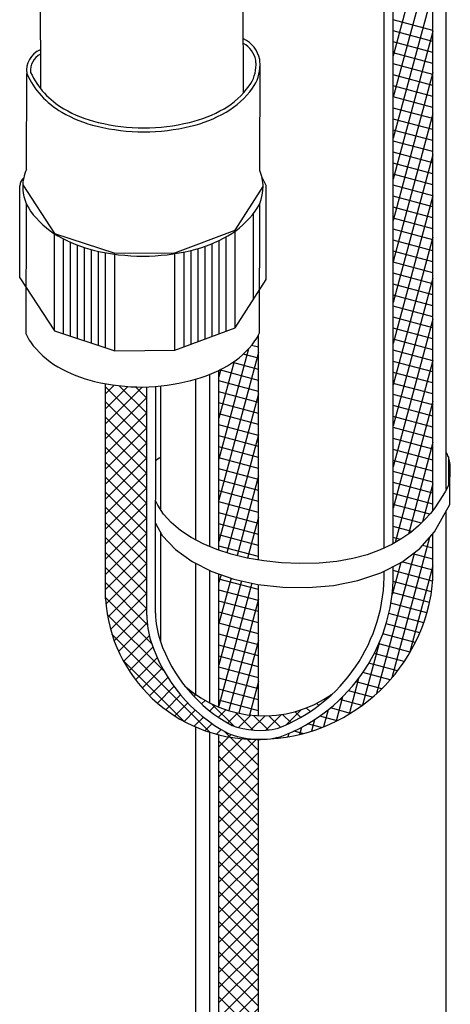
# Model space of a CAD drawing. Extents: x 0.1 to 11.7, y 0.2 to 8.5.
# Drawn here: x 7.4 to 7.6, y 2.1 to 2.6 of the extents above; entities that cross this region are included whole.
import ezdxf

# ---------------------------------------------------------------- set-up
doc = ezdxf.new("R2010")
doc.units = 0
doc.header["$LTSCALE"] = 0.2
doc.header["$MEASUREMENT"] = 0
doc.layers.get('0').update_dxf_attribs({"linetype": 'CONTINUOUS'})
doc.layers.add('LAYER_1', color=7, linetype='CONTINUOUS')

# ---------------------------------------------------------------- blocks, each defined once
blk = doc.blocks.new('*X29')
at = {"color": 0}
for p, q in [((6.648409801881011, 2.901450968373496), (6.648560003433099, 2.901601169925584)), ((6.650741415415408, 2.898832834439587), (6.651364619827807, 2.899456038851986)), ((6.69532320198452, 2.898866893793946), (6.695935174595729, 2.899478866405156)), ((6.653247821363913, 2.896389492919786), (6.654402722436678, 2.897544393992551)), ((6.655929493977604, 2.894121418065172), (6.657689616092299, 2.895881540179867)), ((6.663894991229737, 2.889117622600519), (6.656644066499187, 2.896368547331069)), ((6.691754208398644, 2.895906637709753), (6.691071617664374, 2.896589228444023)), ((6.694485508630234, 2.89812508494647), (6.694245426353999, 2.898365167222705)), ((6.658789586714653, 2.892031763333915), (6.661249841364852, 2.894492017984114)), ((6.661834179636909, 2.890126608787865), (6.665121584113952, 2.893414013264907)), ((6.6702028722064, 2.887759489092162), (6.664373238939454, 2.893589122359107)), ((6.665317445249836, 2.888660126932486), (6.669365425222073, 2.892708106904722)), ((6.675083450520406, 2.887828658246464), (6.670295095572968, 2.892617013193901)), ((6.674311022993356, 2.887754209739394), (6.679469828654413, 2.89291301540045)), ((6.682552519351272, 2.890259084352208), (6.679840642656666, 2.892970961046814)), ((6.681078642529789, 2.889572081807521), (6.685989240770038, 2.894482680047771)), ((6.685794615289568, 2.891966735882218), (6.683909457009794, 2.893851894161991)), ((6.688859098268749, 2.893852000371342), (6.687636751463304, 2.895074347176787)), ((6.66944172077731, 2.887834654991654), (6.67408354050481, 2.892476474719154)), ((6.679121263234202, 2.888740593000973), (6.675350180956384, 2.892511675278791))]:
    blk.add_line(p, q, dxfattribs=at)
blk = doc.blocks.new('*X30')
at = {"color": 0}
for p, q in [((6.658927981308127, 2.882270662990778), (6.66220131570018, 2.88554399738283)), ((6.658927981308127, 2.877320915522472), (6.666572120453402, 2.884965054667747)), ((6.658927981308127, 2.872371168054166), (6.671306678864398, 2.884749865610436)), ((6.671948565078254, 2.871164553815392), (6.658927981308127, 2.884185137585517)), ((6.671948565078254, 2.876114301283697), (6.662585839692359, 2.885477026669592)), ((6.671948565078254, 2.881064048752003), (6.668160270164551, 2.884852343665706)), ((6.658927981308127, 2.867421420585861), (6.671948565078254, 2.880442004355986)), ((6.671948565078254, 2.866214806347086), (6.658927981308127, 2.879235390117211)), ((6.658927981308127, 2.862471673117555), (6.671948565078254, 2.87549225688768)), ((6.671948565078254, 2.86126505887878), (6.658927981308127, 2.874285642648904)), ((6.658927981308127, 2.857521925649249), (6.671948565078254, 2.870542509419374)), ((6.671948565078254, 2.856315311410474), (6.658927981308127, 2.869335895180599)), ((6.658927981308127, 2.852572178180943), (6.671948565078254, 2.865592761951069)), ((6.671948565078254, 2.851365563942168), (6.658927981308127, 2.864386147712293)), ((6.658927981308127, 2.847622430712637), (6.671948565078254, 2.860643014482763)), ((6.671948565078254, 2.846415816473863), (6.658927981308127, 2.859436400243988)), ((6.658927981308127, 2.842672683244331), (6.671948565078254, 2.855693267014457)), ((6.671948565078254, 2.841466069005557), (6.658927981308127, 2.854486652775682)), ((6.658927981308127, 2.837722935776025), (6.671948565078254, 2.850743519546151)), ((6.671948565078254, 2.836516321537252), (6.658927981308127, 2.849536905307376)), ((6.658927981308127, 2.832773188307719), (6.671948565078254, 2.845793772077845)), ((6.671948565078254, 2.831566574068945), (6.658927981308127, 2.84458715783907)), ((6.658927981308127, 2.827823440839414), (6.671948565078254, 2.840844024609539)), ((6.671948565078254, 2.826616826600639), (6.658927981308127, 2.839637410370764)), ((6.658927981308127, 2.822873693371108), (6.671948565078254, 2.835894277141234)), ((6.671948565078254, 2.821667079132333), (6.658927981308127, 2.834687662902458)), ((6.658927981308127, 2.817923945902802), (6.671948565078254, 2.830944529672927)), ((6.671948565078254, 2.816717331664028), (6.658927981308127, 2.829737915434153)), ((6.658927981308127, 2.812974198434496), (6.671948565078254, 2.825994782204622)), ((6.671948565078254, 2.811767584195722), (6.658927981308127, 2.824788167965847)), ((6.658927981308127, 2.80802445096619), (6.671948565078254, 2.821045034736315)), ((6.671948565078254, 2.806817836727415), (6.658927981308127, 2.81983842049754)), ((6.658927981308127, 2.803074703497884), (6.671948565078254, 2.81609528726801)), ((6.671948565078254, 2.80186808925911), (6.658927981308127, 2.814888673029235)), ((6.658927981308127, 2.798124956029579), (6.671948565078254, 2.811145539799704)), ((6.671948565078254, 2.796918341790804), (6.658927981308127, 2.809938925560929)), ((6.658927981308127, 2.793175208561272), (6.671948565078254, 2.806195792331398)), ((6.671948565078254, 2.791968594322499), (6.658927981308127, 2.804989178092624)), ((6.658927981308127, 2.788225461092967), (6.671948565078254, 2.801246044863092)), ((6.671948565078254, 2.787018846854193), (6.658927981308127, 2.800039430624318)), ((6.658927981308127, 2.783275713624661), (6.671948565078254, 2.796296297394787)), ((6.671948565078254, 2.782069099385886), (6.658927981308127, 2.795089683156011)), ((6.658927981308127, 2.778325966156355), (6.671948565078254, 2.791346549926481)), ((6.671948565078254, 2.777119351917581), (6.658927981308127, 2.790139935687705)), ((6.658927981308127, 2.77337621868805), (6.671948565078254, 2.786396802458175)), ((6.671948565078254, 2.772169604449275), (6.658927981308127, 2.7851901882194)), ((6.658927981308127, 2.768426471219744), (6.671948565078254, 2.78144705498987)), ((6.671948565078254, 2.76721985698097), (6.658927981308127, 2.780240440751094)), ((6.658927981308127, 2.763476723751438), (6.671948565078253, 2.776497307521563)), ((6.671948565078254, 2.762270109512664), (6.658927981308127, 2.775290693282789)), ((6.658927981308127, 2.758526976283132), (6.671948565078253, 2.771547560053258)), ((6.671948565078254, 2.757320362044358), (6.658927981308127, 2.770340945814483)), ((6.658927981308127, 2.753577228814826), (6.671948565078253, 2.766597812584951)), ((6.671948565078254, 2.752370614576051), (6.658927981308127, 2.765391198346176)), ((6.658927981308127, 2.74862748134652), (6.671948565078253, 2.761648065116646)), ((6.671948565078254, 2.747420867107746), (6.658927981308127, 2.760441450877871)), ((6.658927981308127, 2.743677733878215), (6.671948565078253, 2.75669831764834)), ((6.671948565078254, 2.74247111963944), (6.658927981308127, 2.755491703409565)), ((6.658927981308127, 2.738727986409908), (6.671948565078253, 2.751748570180034)), ((6.671948565078254, 2.737521372171135), (6.658927981308127, 2.750541955941259)), ((6.658927981308127, 2.733778238941603), (6.671948565078253, 2.746798822711728)), ((6.671948565078254, 2.732571624702829), (6.658927981308127, 2.745592208472954)), ((6.658927981308127, 2.728828491473297), (6.671948565078253, 2.741849075243422)), ((6.671948565078254, 2.727621877234522), (6.658927981308127, 2.740642461004647)), ((6.658927981308127, 2.723878744004991), (6.671948565078253, 2.736899327775116)), ((6.671948565078254, 2.722672129766217), (6.658927981308127, 2.735692713536341)), ((6.658927981308127, 2.718928996536686), (6.671948565078253, 2.731949580306811)), ((6.671948565078254, 2.717722382297911), (6.658927981308127, 2.730742966068036)), ((6.658927981308127, 2.71397924906838), (6.671948565078253, 2.726999832838505)), ((6.671948565078254, 2.712772634829606), (6.658927981308127, 2.72579321859973)), ((6.658927981308127, 2.709029501600074), (6.671948565078253, 2.722050085370199)), ((6.671948565078254, 2.7078228873613), (6.658927981308127, 2.720843471131424)), ((6.658927981308127, 2.704079754131768), (6.671948565078253, 2.717100337901893)), ((6.671948565078253, 2.702873139892994), (6.658927981308127, 2.715893723663119)), ((6.658927981308127, 2.699130006663462), (6.671948565078253, 2.712150590433587)), ((6.671948565078253, 2.697923392424688), (6.658927981308127, 2.710943976194812)), ((6.658927981308127, 2.694180259195156), (6.671948565078253, 2.707200842965281)), ((6.671948565078253, 2.692973644956382), (6.658927981308127, 2.705994228726507)), ((6.658927981308127, 2.68923051172685), (6.671948565078253, 2.702251095496976)), ((6.671948565078253, 2.688023897488077), (6.658927981308127, 2.701044481258201)), ((6.658927981308127, 2.684280764258544), (6.671948565078253, 2.697301348028669)), ((6.671948565078253, 2.683074150019771), (6.658927981308127, 2.696094733789895)), ((6.658927981308127, 2.679331016790239), (6.671948565078253, 2.692351600560364)), ((6.671948565078253, 2.678124402551465), (6.658927981308127, 2.69114498632159)), ((6.658927981308127, 2.674381269321933), (6.671948565078253, 2.687401853092058)), ((6.671948565078253, 2.673174655083158), (6.658927981308127, 2.686195238853283)), ((6.658927981308127, 2.669431521853627), (6.671948565078253, 2.682452105623752)), ((6.671948565078253, 2.668224907614853), (6.658927981308127, 2.681245491384977)), ((6.658927981308127, 2.664481774385322), (6.671948565078253, 2.677502358155446)), ((6.671948565078253, 2.663275160146547), (6.658927981308127, 2.676295743916671)), ((6.658927981308127, 2.659532026917015), (6.671948565078253, 2.67255261068714)), ((6.671948565078253, 2.658325412678241), (6.658927981308127, 2.671345996448366)), ((6.658927981308127, 2.65458227944871), (6.671948565078253, 2.667602863218835)), ((6.671948565078253, 2.653375665209936), (6.658927981308127, 2.66639624898006)), ((6.658927981308127, 2.649632531980404), (6.671948565078253, 2.662653115750529)), ((6.671948565078253, 2.64842591774163), (6.658927981308127, 2.661446501511755)), ((6.658927981308127, 2.644682784512097), (6.671948565078253, 2.657703368282223)), ((6.671948565078253, 2.643476170273324), (6.658927981308127, 2.656496754043448)), ((6.658927981308127, 2.639733037043792), (6.671948565078253, 2.652753620813917)), ((6.671948565078253, 2.638526422805018), (6.658927981308127, 2.651547006575143)), ((6.658927981308127, 2.634783289575486), (6.671948565078253, 2.647803873345612)), ((6.671948565078253, 2.633576675336712), (6.658927981308127, 2.646597259106837)), ((6.658927981308127, 2.62983354210718), (6.671948565078253, 2.642854125877305)), ((6.671948565078253, 2.628626927868407), (6.658927981308127, 2.641647511638531)), ((6.658927981308127, 2.624883794638875), (6.671948565078253, 2.637904378408999)), ((6.671948565078253, 2.623677180400101), (6.658927981308127, 2.636697764170226)), ((6.658927981308127, 2.619934047170569), (6.671948565078253, 2.632954630940694)), ((6.671948565078253, 2.618727432931794), (6.658927981308127, 2.631748016701918)), ((6.658927981308127, 2.614984299702263), (6.671948565078253, 2.628004883472387)), ((6.671948565078253, 2.613777685463489), (6.658927981308127, 2.626798269233613)), ((6.658920828016678, 2.610027398942507), (6.671948565078253, 2.623055136004082)), ((6.671948565078253, 2.608827937995183), (6.658927981308127, 2.621848521765307)), ((6.662441605526761, 2.608598428984285), (6.671948565078253, 2.618105388535776)), ((6.669244249375001, 2.606582506230129), (6.658927981308127, 2.616898774297002)), ((6.662183011419867, 2.608693996716957), (6.658927981308127, 2.611949026828696)), ((6.666170525705064, 2.607377601694281), (6.671948565078253, 2.61315564106747)), ((6.670124677600024, 2.606382006120935), (6.671948565078253, 2.608205893599165))]:
    blk.add_line(p, q, dxfattribs=at)
blk = doc.blocks.new('*X32')
at = {"color": 0}
for p, q in [((6.621629656483027, 2.988515014746547), (6.633747250672869, 3.000632608936388)), ((6.621629832013337, 2.993464937745161), (6.62897904909978, 3.000814154831605)), ((6.621630007543645, 2.998414860743776), (6.624505497932697, 3.001290351132828)), ((6.635223808929987, 2.987085269456551), (6.621630087832451, 3.000678990554088)), ((6.635223662986341, 2.992035162868502), (6.626181938714261, 3.001076887140583)), ((6.635223517042697, 2.996985056280453), (6.631533233367488, 3.000675339955662)), ((6.621629480952719, 2.983565091747931), (6.635223511910488, 2.997159122705701)), ((6.635223954873632, 2.982135376044601), (6.621629912314591, 2.995729418603643)), ((6.62162930542241, 2.978615168749317), (6.635223657845527, 2.992209521172434)), ((6.635224100817277, 2.977185482632648), (6.621629736796731, 2.990779846653196)), ((6.621629129892101, 2.973665245750702), (6.635223803780566, 2.987259919639168)), ((6.635224246760923, 2.972235589220698), (6.62162956127887, 2.985830274702751)), ((6.621628954361792, 2.968715322752087), (6.635223949715606, 2.982310318105901)), ((6.635224392704568, 2.967285695808747), (6.621629385761009, 2.980880702752306)), ((6.621628778831483, 2.963765399753473), (6.635224095650646, 2.977360716572635)), ((6.635224538648213, 2.962335802396796), (6.62162921024315, 2.975931130801861)), ((6.621628603301174, 2.958815476754857), (6.635224241585685, 2.972411115039368)), ((6.635224684591858, 2.957385908984846), (6.621629034725289, 2.970981558851415)), ((6.621628427770865, 2.953865553756243), (6.635224387520724, 2.967461513506102)), ((6.635224830535503, 2.952436015572893), (6.621628859207428, 2.966031986900969)), ((6.621628252240556, 2.948915630757628), (6.635224533455763, 2.962511911972836)), ((6.635224976479148, 2.947486122160943), (6.621628683689568, 2.961082414950523)), ((6.621628076710247, 2.943965707759013), (6.635224679390803, 2.957562310439569)), ((6.635225122422794, 2.942536228748992), (6.621628508171708, 2.956132843000078)), ((6.621627901179938, 2.939015784760398), (6.635224825325842, 2.952612708906303)), ((6.635225268366439, 2.937586335337041), (6.621628332653848, 2.951183271049633)), ((6.621627725649629, 2.934065861761784), (6.635224971260882, 2.947663107373037)), ((6.635225414310084, 2.93263644192509), (6.621628157135987, 2.946233699099188)), ((6.635225560253729, 2.927686548513139), (6.621627981618126, 2.941284127148743)), ((6.621765388405108, 2.929253777048957), (6.635225117195921, 2.94271350583977)), ((6.635389550624246, 2.922572810674316), (6.621627806100267, 2.936334555198296)), ((6.622388132415307, 2.924926773590851), (6.635225263130961, 2.937763904306503)), ((6.623323935381394, 2.920912829088631), (6.635225409066, 2.932814302773237)), ((6.636859632662393, 2.916152981167863), (6.621627630582406, 2.931384983247851)), ((6.640911557560951, 2.907151308801), (6.622224201649055, 2.925838664712896)), ((6.62452707658082, 2.917166222819751), (6.635225555001039, 2.927864701239971)), ((6.625966324679554, 2.913655723450181), (6.63534339528304, 2.923032794053666)), ((6.656064117844489, 2.887049001049156), (6.623796176028648, 2.919316942864997)), ((6.627619772006763, 2.910359423309083), (6.636062821309267, 2.918802472611587)), ((6.629471943659409, 2.907261847493423), (6.637252653396492, 2.915042557230506)), ((6.647509853160325, 2.890653518265015), (6.627400693244507, 2.910762678180832)), ((6.631512093733139, 2.904352250098848), (6.638687226002025, 2.911527382367733)), ((6.633733178038315, 2.901623586935717), (6.640323555321438, 2.90821396421884)), ((6.636131247208847, 2.899071908637943), (6.642147645983802, 2.905088307412898)), ((6.638705128851184, 2.896696042811975), (6.644149520500235, 2.902140434461026)), ((6.641456336237097, 2.894497502729581), (6.646322368708682, 2.899363535201167)), ((6.644389186419468, 2.892480605443647), (6.648662024028218, 2.896753443052397)), ((6.647511149990086, 2.890652821545958), (6.651166665117193, 2.894308336673066)), ((6.650833501905604, 2.889025425993171), (6.653836690634987, 2.892028614722554)), ((6.654372416428752, 2.887614593048014), (6.656674746387371, 2.889916923006633)), ((6.658150784908117, 2.886443214059073), (6.659685909283296, 2.887978338434252)), ((6.662585839692388, 2.885477026669563), (6.660640671895897, 2.887422194466054)), ((6.662201315700159, 2.885543997382809), (6.662980084485039, 2.886322766167688)), ((6.66657212045338, 2.884965054667725), (6.666868564194256, 2.8852614984086)), ((6.668160270164576, 2.88485234366568), (6.667940802613709, 2.885071811216548))]:
    blk.add_line(p, q, dxfattribs=at)

msp = doc.modelspace()

# ---------------------------------------------------------------- linework, layer by layer
for p, q in [((7.587123945720964, 2.354522112262796), (7.587123945720964, 3.40246603118482)), ((7.580667731504489, 2.344521169200775), (7.58066773150449, 3.388650982340684)), ((7.561560968814154, 2.328414161895047), (7.561560968814156, 3.37499896822462)), ((7.557203988574125, 2.326115418416187), (7.557203988574125, 3.373261695415049)), ((7.489352794233248, 2.545990313836866), (7.489071795945872, 2.602724180090791)), ((7.497207637206714, 2.508548424454276), (7.49731894508695, 2.560211716524408)), ((7.38472999662048, 2.50909800705501), (7.384833644440823, 2.555363361548471)), ((7.500253283717686, 2.501270210540242), (7.49831565799717, 2.505112456506224)), ((7.381443865907881, 2.456792364242236), (7.381443865907881, 2.501143138850026)), ((7.382908835066864, 2.501632957560792), (7.398243460413614, 2.478218894636041)), ((7.485272661215648, 2.479701189374031), (7.498806825728507, 2.500781005335066)), ((7.500253283717686, 2.455956482807637), (7.500253283717686, 2.501270210540242)), ((7.384551616762269, 2.429474457350767), (7.384692554121378, 2.492384770939925)), ((7.497038805524285, 2.430185594245291), (7.49717364974746, 2.492773224798212)), ((7.494197193013238, 2.446367585522272), (7.494197193013238, 2.487866684803893)), ((7.398243460413614, 2.478218894636041), (7.427283154756148, 2.46860782851807)), ((7.3982884015264, 2.431363470681042), (7.3982884015264, 2.477994052881993)), ((7.456277907985898, 2.468881221594525), (7.485272661215648, 2.479701189374031)), ((7.480986585314106, 2.430839888968069), (7.480986585314106, 2.476551097160897)), ((7.485272661215648, 2.432623770616602), (7.485272661215648, 2.479254352817551)), ((7.402535264510925, 2.42965393316239), (7.402535264510925, 2.475322294867961)), ((7.405917985721063, 2.428534377397588), (7.405917985721064, 2.473765153117575)), ((7.409300706931198, 2.427414821632786), (7.4093007069312, 2.472430372046458)), ((7.470838421683692, 2.427052900245243), (7.470838421683692, 2.471775292113522)), ((7.47422114289383, 2.428315229819518), (7.47422114289383, 2.473136666354272)), ((7.477603864103967, 2.429577559393794), (7.477603864103967, 2.474722388789885)), ((7.412683428141335, 2.426295265867983), (7.412683428141335, 2.471303901401642)), ((7.416066149351474, 2.425175710103177), (7.416066149351474, 2.470374793667053)), ((7.419448870561611, 2.424056154338377), (7.419448870561611, 2.469610964675704)), ((7.42283159177175, 2.422936598573572), (7.42283159177175, 2.468447625009722)), ((7.427283154756148, 2.46860782851807), (7.456277907985898, 2.468881221594525)), ((7.427283154756148, 2.421530409760638), (7.427283154756148, 2.46816099196159)), ((7.456277907985897, 2.421803802837096), (7.456277907985897, 2.468434385038045)), ((7.46069025805328, 2.423265911522415), (7.46069025805328, 2.468890274573451)), ((7.464072979263418, 2.424528241096692), (7.464072979263419, 2.46967083293295)), ((7.467455700473553, 2.425790570670967), (7.467455700473556, 2.470623778475294)), ((7.381443865907881, 2.456792364242236), (7.398243460413614, 2.431141475878611)), ((7.485272661215648, 2.432623770616602), (7.500253283717686, 2.455956482807637)), ((7.497579914223375, 2.451636262468634), (7.497579914223375, 2.451792639750878)), ((7.398243460413614, 2.431141475878611), (7.427283154756148, 2.421530409760638)), ((7.456277907985897, 2.421803802837096), (7.485272661215648, 2.432623770616602)), ((7.496598634426215, 2.320510812151245), (7.496598634426215, 2.429212849913729)), ((7.427283154756148, 2.421530409760638), (7.456277907985897, 2.421803802837096)), ((7.47313489149585, 2.326974153208525), (7.47313489149585, 2.410173639438943)), ((7.47749187173588, 2.325255102585436), (7.47749187173588, 2.412102735441759)), ((7.466421122276986, 2.330164277602277), (7.466421122276986, 2.407894336658194)), ((7.587123945720964, 1.837034709204496), (7.587123945720964, 2.344260120428293)), ((7.58066773150449, 2.314070612911653), (7.58066773150449, 2.333302337301203)), ((7.466421122276986, 2.255522331677495), (7.466421122276986, 2.318857399249413)), ((7.47313489149585, 2.251509876909935), (7.47313489149585, 2.31549780281705)), ((7.47749187173588, 2.249519851155974), (7.47749187173588, 2.313843978068681)), ((7.496598634426215, 2.245349363663246), (7.496598634426215, 2.308727956533743)), ((7.466421122276986, 1.837028439681846), (7.466421122276986, 2.23988287908645)), ((7.47313489149585, 1.832920530772261), (7.47313489149585, 2.237384065469828)), ((7.47749187173588, 1.830821519777971), (7.47749187173588, 2.236152255630042)), ((7.496598634426215, 1.824905141338219), (7.496598634426216, 2.233939278781583))]:
    msp.add_line(p, q)
at = {"color": 0}
for p, q in [((7.580667731504489, 2.635184870458408), (7.561560968814156, 2.563877461329916)), ((7.580667731504489, 2.615340904772011), (7.561560968814154, 2.544033495643522)), ((7.580667731504489, 2.595496939085616), (7.561560968814154, 2.524189529957127)), ((7.580667731504489, 2.576148459694082), (7.561560968814154, 2.581268101326931)), ((7.580667731504489, 2.570831285113785), (7.561560968814154, 2.575950926746632)), ((7.58066773150449, 2.575652973399222), (7.561560968814156, 2.50434556427073)), ((7.58066773150449, 2.565514110533482), (7.561560968814154, 2.570633752166332)), ((7.580667731504489, 2.560196935953182), (7.561560968814154, 2.565316577586029)), ((7.580667731504489, 2.554879761372881), (7.561560968814154, 2.559999403005732)), ((7.580667731504489, 2.555809007712824), (7.561560968814156, 2.484501598584336)), ((7.580667731504489, 2.549562586792582), (7.561560968814154, 2.554682228425428)), ((7.580667731504489, 2.544245412212282), (7.561560968814154, 2.549365053845128)), ((7.580667731504489, 2.538928237631982), (7.561560968814156, 2.544047879264829)), ((7.580667731504489, 2.533611063051679), (7.561560968814154, 2.538730704684529)), ((7.580667731504489, 2.535965042026429), (7.561560968814154, 2.464657632897941)), ((7.580667731504489, 2.528293888471379), (7.561560968814154, 2.533413530104228)), ((7.580667731504489, 2.522976713891079), (7.561560968814154, 2.528096355523928)), ((7.580667731504489, 2.517659539310779), (7.561560968814154, 2.522779180943625)), ((7.580667731504489, 2.51234236473048), (7.561560968814154, 2.517462006363326)), ((7.58066773150449, 2.516121076340036), (7.561560968814154, 2.444813667211546)), ((7.580667731504489, 2.507025190150179), (7.561560968814154, 2.512144831783027)), ((7.580667731504489, 2.501708015569876), (7.561560968814156, 2.506827657202726)), ((7.58066773150449, 2.496390840989577), (7.561560968814156, 2.501510482622425)), ((7.58066773150449, 2.496277110653641), (7.561560968814156, 2.424969701525148)), ((7.580667731504489, 2.491073666409276), (7.561560968814154, 2.496193308042125)), ((7.580667731504489, 2.485756491828977), (7.561560968814154, 2.490876133461823)), ((7.580667731504489, 2.480439317248676), (7.561560968814156, 2.485558958881523)), ((7.58066773150449, 2.475122142668373), (7.561560968814154, 2.480241784301224)), ((7.58066773150449, 2.476433144967245), (7.561560968814156, 2.405125735838753)), ((7.58066773150449, 2.469804968088073), (7.561560968814154, 2.47492460972092)), ((7.580667731504489, 2.464487793507773), (7.561560968814154, 2.46960743514062)), ((7.580667731504489, 2.459170618927474), (7.561560968814156, 2.46429026056032)), ((7.58066773150449, 2.45385344434717), (7.561560968814156, 2.45897308598002)), ((7.580667731504489, 2.456589179280848), (7.561560968814154, 2.385281770152359)), ((7.580667731504489, 2.44853626976687), (7.561560968814154, 2.45365591139972)), ((7.580667731504489, 2.44321909518657), (7.561560968814154, 2.44833873681942)), ((7.580667731504489, 2.43790192060627), (7.561560968814156, 2.443021562239117)), ((7.58066773150449, 2.43258474602597), (7.561560968814154, 2.437704387658817)), ((7.580667731504489, 2.436745213594457), (7.561560968814154, 2.365437804465965)), ((7.58066773150449, 2.42726757144567), (7.561560968814154, 2.432387213078517)), ((7.496598634426215, 2.428525119795006), (7.496292160612496, 2.428607239205892)), ((7.580667731504489, 2.421950396865368), (7.561560968814154, 2.427070038498218)), ((7.491766289146573, 2.422463964830877), (7.47749187173588, 2.369191113805726)), ((7.496598634426215, 2.420654557247821), (7.47749187173588, 2.349347148119329)), ((7.496598634426215, 2.417890770634403), (7.489196868668444, 2.419874067791763)), ((7.496598634426215, 2.423207945214706), (7.493196312522048, 2.424119594621317)), ((7.580667731504489, 2.416633222285068), (7.561560968814154, 2.421752863917918)), ((7.484804566783158, 2.416326428948813), (7.47749187173588, 2.389035079492121)), ((7.496598634426215, 2.412573596054103), (7.484185681896456, 2.415899636660138)), ((7.580667731504489, 2.416901247908059), (7.561560968814154, 2.34559383877957)), ((7.58066773150449, 2.411316047704767), (7.561560968814154, 2.416435689337617)), ((7.478488341386459, 2.412597920542681), (7.47749187173588, 2.408879045178515)), ((7.496598634426215, 2.407256421473804), (7.477852361952085, 2.41227947004434)), ((7.580667731504489, 2.405998873124468), (7.561560968814154, 2.411118514757317)), ((7.496598634426215, 2.401939246893503), (7.47749187173588, 2.40705888852635)), ((7.580667731504489, 2.400681698544167), (7.561560968814154, 2.405801340177014)), ((7.496598634426215, 2.396622072313203), (7.47749187173588, 2.40174171394605)), ((7.496598634426215, 2.400810591561427), (7.47749187173588, 2.329503182432934)), ((7.580667731504489, 2.395364523963868), (7.561560968814154, 2.400484165596715)), ((7.496598634426215, 2.391304897732903), (7.47749187173588, 2.39642453936575)), ((7.58066773150449, 2.397057282221665), (7.562407477927771, 2.328909088114259)), ((7.496598634426215, 2.385987723152601), (7.47749187173588, 2.39110736478545)), ((7.580667731504489, 2.390047349383567), (7.561560968814154, 2.395166991016414)), ((7.58066773150449, 2.384730174803265), (7.561560968814154, 2.389849816436114)), ((7.496598634426215, 2.3806705485723), (7.47749187173588, 2.385790190205147)), ((7.580667731504489, 2.379413000222965), (7.561560968814154, 2.384532641855813)), ((7.496598634426215, 2.375353373992001), (7.47749187173588, 2.380473015624847)), ((7.496598634426215, 2.380966625875032), (7.481335988094164, 2.324005654305867)), ((7.580667731504489, 2.374095825642665), (7.561560968814154, 2.379215467275514)), ((7.580667731504489, 2.37721331653527), (7.568829542145695, 2.333032592378622)), ((7.496598634426215, 2.370036199411701), (7.47749187173588, 2.375155841044547)), ((7.580667731504489, 2.368778651062365), (7.561560968814156, 2.373898292695212)), ((7.496598634426215, 2.3647190248314), (7.47749187173588, 2.369838666464247)), ((7.580667731504489, 2.363461476482065), (7.561560968814154, 2.368581118114911)), ((7.496598634426215, 2.359401850251097), (7.47749187173588, 2.364521491883948)), ((7.580667731504489, 2.358144301901762), (7.561560968814154, 2.363263943534611)), ((7.496598634426215, 2.354084675670797), (7.47749187173588, 2.359204317303645)), ((7.496598634426215, 2.361122660188637), (7.486283403689182, 2.322625694986236)), ((7.580667731504489, 2.352827127321462), (7.561560968814154, 2.357946768954311)), ((7.496598634426215, 2.348767501090498), (7.47749187173588, 2.353887142723347)), ((7.580667731504489, 2.357369350848876), (7.575722041818572, 2.338911785662557)), ((7.496598634426215, 2.343450326510197), (7.47749187173588, 2.348569968143044)), ((7.580667731504489, 2.347509952741162), (7.561560968814154, 2.352629594374012)), ((7.579144800312689, 2.342600846343831), (7.561560968814154, 2.347312419793711)), ((7.496598634426215, 2.338133151929894), (7.47749187173588, 2.343252793562745)), ((7.496598634426215, 2.341278694502241), (7.491278419892502, 2.321423383555254)), ((7.57515063035138, 2.338353906379098), (7.561560968814154, 2.341995245213409)), ((7.496598634426215, 2.332815977349594), (7.47749187173588, 2.337935618982445)), ((7.570511626125705, 2.334279749234749), (7.561560968814154, 2.336678070633108)), ((7.496598634426215, 2.327498802769294), (7.47749187173588, 2.332618444402144)), ((7.579039403209081, 2.331448381232605), (7.560860063062127, 2.263602160156103)), ((7.565017076099018, 2.330434834896874), (7.561560968814156, 2.331360896052808)), ((7.496509735691013, 2.322156208004122), (7.477402973000677, 2.327275849636973)), ((7.580667731504489, 2.326241254419958), (7.57564745680115, 2.327586432972503)), ((7.571771976434382, 2.324169940955543), (7.553508783436635, 2.256010776779516)), ((7.580667731504489, 2.315606905259358), (7.565730778366514, 2.31960924979006)), ((7.58066773150449, 2.320924079839658), (7.570929013347008, 2.323533561505271)), ((7.565146803327949, 2.319288423999793), (7.561006174906174, 2.303835388354463)), ((7.580553524135485, 2.310320332451351), (7.561560968814156, 2.315409372311905)), ((7.58066773150449, 2.317681419476084), (7.569373159737886, 2.275529503793381)), ((7.478518097395823, 2.313489143049483), (7.47749187173588, 2.30965921674654)), ((7.483384417172457, 2.311806530015355), (7.47749187173588, 2.289815251060145)), ((7.496598634426216, 2.306230104448091), (7.47749187173588, 2.311349746080942)), ((7.488359283131188, 2.310529016847792), (7.47749187173588, 2.269971285373749)), ((7.580018230386438, 2.305146589398822), (7.561494579384374, 2.310109986725701)), ((7.493376798042356, 2.309410671737616), (7.47749187173588, 2.250127319687356)), ((7.496598634426215, 2.300912929867791), (7.47749187173588, 2.30603257150064)), ((7.496598634426215, 2.295595755287492), (7.47749187173588, 2.30071539692034)), ((7.496598634426215, 2.301590763129451), (7.482196209130212, 2.247840180172557)), ((7.579070507341379, 2.300083356443094), (7.56112189722937, 2.304892672027868)), ((7.577801538178594, 2.295106201125181), (7.560431745614649, 2.299760423015388)), ((7.496598634426215, 2.290278580707191), (7.47749187173588, 2.295398222340041)), ((7.576230501259441, 2.290209984618646), (7.559431679480271, 2.294711215348171)), ((7.496598634426215, 2.284961406126891), (7.47749187173588, 2.290081047759738)), ((7.57435468508408, 2.285395433467686), (7.55812549665221, 2.289744031401817)), ((7.496598634426215, 2.279644231546592), (7.47749187173588, 2.284763873179438)), ((7.496598634426215, 2.281746797443057), (7.487167032922125, 2.246547581433055)), ((7.572167838371301, 2.280664222698043), (7.556513461381064, 2.28485880037059)), ((7.496598634426215, 2.274327056966291), (7.47749187173588, 2.279446698599138)), ((7.554702664648065, 2.280310367805176), (7.54669482917808, 2.250424718972529)), ((7.569659801427687, 2.276019074591374), (7.554592319664097, 2.280056394161894)), ((7.496598634426215, 2.269009882385989), (7.47749187173588, 2.274129524018838)), ((7.566815870822924, 2.27146392891995), (7.552355108470111, 2.275338678514322)), ((7.496598634426215, 2.263692707805689), (7.47749187173588, 2.268812349438538)), ((7.563615798717725, 2.267004211075957), (7.549790732053323, 2.270708626523991)), ((7.496598634426215, 2.258375533225388), (7.47749187173588, 2.263495174858237)), ((7.544831898117319, 2.263316131289173), (7.540219967802974, 2.24610417303507)), ((7.560032252688214, 2.262647244760302), (7.546883242575381, 2.266170511401308)), ((7.496598634426215, 2.253058358645088), (7.47749187173588, 2.258178000277935)), ((7.496598634426215, 2.261902831756662), (7.492257878806723, 2.245702911241478)), ((7.556028426317717, 2.258402892222612), (7.543610708638859, 2.261730209646499)), ((7.537138506418133, 2.254447968271676), (7.533990230443059, 2.242698442376456)), ((7.546539932383834, 2.250310977348982), (7.535841372533628, 2.253177647821019)), ((7.551554228597428, 2.25428457530824), (7.539943465146967, 2.2573956699983)), ((7.496598634426215, 2.247741184064789), (7.47749187173588, 2.252860825697635)), ((7.540884909521766, 2.246509061577754), (7.531249386281841, 2.249090892248542)), ((7.534435868077351, 2.242919902444438), (7.526090035974146, 2.245156161416659)), ((7.530145863303774, 2.248195034576088), (7.527952260063698, 2.240008395832477)), ((7.517242291023434, 2.239726178599511), (7.516327983887254, 2.236313937913564)), ((7.526939392850092, 2.239611402347361), (7.520249754537369, 2.241403885530913)), ((7.523555415564067, 2.243443114453268), (7.522072410335554, 2.237908463592567)), ((7.505276464405932, 2.234757037081227), (7.505185704602728, 2.234418316884378)), ((7.506216419679518, 2.234529757112587), (7.505328608257194, 2.23476764546623)), ((7.511139985507619, 2.236796030057573), (7.510702963085674, 2.235165040174834)), ((7.517917510095115, 2.236711633965467), (7.513551554656829, 2.237881488199346))]:
    msp.add_line(p, q, dxfattribs=at)
for points in [[(7.391140452138901, 2.641871129007115), (7.391421450426278, 2.548156994302706, 0.2307876251081486)], [(7.441298338996551, 2.527248707151193, 0.05875186753537615), (7.463796065645695, 2.529901430686258, 0.07234108405765904), (7.48091776390527, 2.536723546491297, 0.1066170543910089), (7.493694089836396, 2.548296809955919, 0.156851219670776), (7.497328667035885, 2.559597832127486, 0.03300790446735784), (7.497160058782029, 2.562149108165935, 0.1066170543910083)], [(7.441298338996552, 2.529181690699844, 0.05875186753537406), (7.463346477216994, 2.531781402931831, 0.07234108405766437), (7.479951272130948, 2.538397559349526, 0.1066170543910037), (7.492123502197951, 2.549423610678904, 0.1568512196707786), (7.495395683487235, 2.559597832127486, 0.03300790446735798), (7.495243886801347, 2.561894725894933, 0.03300790446735798)], [(7.384833644440823, 2.555363361548471, 0.1574460582104664), (7.401678914087832, 2.536723546491297, 0.07234108405765978), (7.418800612347409, 2.529901430686258, 0.05875186753537355), (7.441298338996551, 2.527248707151193, 0.05875186753537615)], [(7.386717568762111, 2.555889720624539, 0.1555226391128295), (7.402645405862156, 2.538397559349526, 0.07234108405766432), (7.419250200776108, 2.531781402931831, 0.05875186753537159), (7.441298338996551, 2.529181690699844, 0.05875186753537159)], [(7.38472999662048, 2.50909800705501, 0.108436394502796), (7.382887147319297, 2.500700548548927, 0.1568512196707771), (7.386646893348536, 2.489010337857606, 0.1066170543910074), (7.399863214821795, 2.477038510333194, 0.07234108405765978), (7.417574556062347, 2.469981452138742, 0.05875186753537355), (7.440847067222082, 2.467237373190847, 0.05875186753537615)], [(7.440847067222082, 2.467237373190847, 0.05875186753537615), (7.464119578381817, 2.469981452138742, 0.07234108405765904), (7.48183091962237, 2.477038510333194, 0.1066170543910089), (7.495047241095627, 2.489010337857606, 0.156851219670776), (7.498806987124866, 2.500700548548927, 0.1008604132928911), (7.497207637206714, 2.508548424454273, 0.1066170543910083)], [(7.497072149955804, 2.445662334083855, 0.002019960959765887), (7.497009343514399, 2.445811700000948, 0.1066170543910083)], [(7.384551616762269, 2.429474457350765, 0.05305820959499553), (7.386646893348538, 2.425783524502265, 0.1066170543910074), (7.399863214821795, 2.413811696977853, 0.07234108405765978), (7.417574556062347, 2.406754638783401, 0.05875186753537355), (7.440847067222082, 2.404010559835501, 0.05875186753537615)], [(7.440847067222082, 2.404010559835501, 0.05908965472766527), (7.463921284689501, 2.407244727685418, 0.07234108405765904), (7.481632625930053, 2.41430178587987, 0.1066170543910089), (7.494848947403311, 2.426273613404282, 0.05606445221762069), (7.497038805524285, 2.430185594245291, 0.1008198295817247)]]:
    msp.add_lwpolyline(points, format="xyb")
for points in [[(7.449344914060454, 2.404557459095637), (7.449344914060454, 2.344869015741714)], [(7.449344914060454, 2.333934235097168), (7.449344914060454, 2.280991141135948)]]:
    msp.add_lwpolyline(points)
for centre, radius, start, end in [((7.483759879160151, 2.559649854632851), 0.01363125387193989, 10.5647913619862, 65.55327980204598), ((7.395746557788573, 2.556822400342254), 0.0110100168908735, 113.9223108493473, 187.615192463654), ((7.483759879160151, 2.559649854632851), 0.01169827032328989, 10.5647913619862, 61.43877258404041), ((7.395746557788573, 2.556822400342254), 0.009077033342223498, 118.4563489195039, 185.8976421268472), ((7.387106477758277, 2.500811872870184), 0.005672293197431702, 131.3942965144487, 176.651980503092), ((7.580352767144261, 2.367997308306034), 0.008120586213513458, 16.50639491119007, 33.50591995174806), ((7.451897290343298, 2.363761838029033), 0.006705096721103927, 112.3747014612876, 136.9862040765922), ((7.477340868476444, 2.313920051595706), 0.07986369740130238, 290.6779156564226, 0.9339501593623677), ((7.478089656066967, 2.313445782100413), 0.08347160453929532, 290.2920584848838, 2.719977605574374), ((7.51903577650449, 2.314070612911653), 0.06163195500000001, 348.9344532902813, 359.9999999999999), ((7.494998420926202, 2.306395244641215), 0.07239168992209612, 183.683594264522, 269.7934047549104), ((7.496621184372049, 2.318454185481539), 0.08447116796671435, 268.7221415994396, 348.9344532902813), ((7.48379834763513, 2.293903511411955), 0.04108797000000002, 180.0016893201974, 197.8697127924609), ((7.488048155067151, 2.294792390140084), 0.04108797000000002, 179.9731892161336, 198.6956345612975), ((7.518149803294884, 2.304978679759182), 0.07286641744839342, 198.6956345612975, 241.9552305739863), ((7.518149803294884, 2.304978679759182), 0.07718065429839342, 197.8697127924609, 241.9552305739863), ((7.499071158564671, 2.302530354037001), 0.05723442177342875, 228.232798194399, 305.257913283166), ((7.497098345221912, 2.275088754840012), 0.03683827328926618, 248.2701863896864, 283.977102669184), ((7.497098345221912, 2.275088754840012), 0.04115251013926618, 248.2701863896864, 283.977102669184)]:
    msp.add_arc(centre, radius, start, end)
at = {"layer": 'LAYER_1', "color": 7, "linetype": 'CONTINUOUS'}
for p, q in [((7.442710377652989, 2.293902299966047), (7.442707129519245, 2.404067533925568)), ((7.446960189565554, 2.294811616698344), (7.4470114390815, 2.404333992698667)), ((7.588137841514948, 2.369715619392107), (7.588136608617522, 2.369040354053901)), ((7.588136608617522, 2.369040354053901), (7.588138959146864, 2.368166226771004)), ((7.588138219921787, 2.370149991995559), (7.588137841514948, 2.369715619392107)), ((7.588138687996699, 2.37030454841722), (7.588138219921787, 2.370149991995559)), ((7.588138566868324, 2.367129053647429), (7.588138316027733, 2.365973556511229)), ((7.588138959146864, 2.368166226771004), (7.588138566868324, 2.367129053647429)), ((7.58838195314132, 2.369684330873507), (7.588138687996699, 2.37030454841722)), ((7.588580414798642, 2.368998777467054), (7.58838195314132, 2.369684330873507)), ((7.588737485068123, 2.368260622326389), (7.588580414798642, 2.368998777467054)), ((7.588857713415704, 2.367486844289545), (7.588737485068123, 2.368260622326389)), ((7.588946065612346, 2.366687486447052), (7.588857713415704, 2.367486844289545)), ((7.588138706735326, 2.363462146622627), (7.588135906294689, 2.362186771802293)), ((7.588138316027733, 2.365973556511229), (7.58813726246645, 2.364738658809444)), ((7.58813726246645, 2.364738658809444), (7.588138706735326, 2.363462146622627)), ((7.589005537452481, 2.365882218674946), (7.588946065612346, 2.366687486447052)), ((7.589005149465862, 2.362247299349674), (7.589028966374505, 2.362871018660912)), ((7.58903684999757, 2.365082221430235), (7.589005537452481, 2.365882218674946)), ((7.589028966374505, 2.362871018660912), (7.589045929194882, 2.363562541775694)), ((7.589051488461053, 2.364304889855983), (7.58903684999757, 2.365082221430235)), ((7.589045929194882, 2.363562541775694), (7.589051488461053, 2.364304889855983)), ((7.588135906294689, 2.362186771802293), (7.588136406404917, 2.360949183062511)), ((7.588136406404917, 2.360949183062511), (7.588136155564328, 2.359793685926315)), ((7.588136155564328, 2.359793685926315), (7.588138454323785, 2.358758066474249)), ((7.588138113815128, 2.357882385519838), (7.588136880917704, 2.357207120181634)), ((7.588138454323785, 2.358758066474249), (7.588138113815128, 2.357882385519838)), ((7.588888431469643, 2.357558502929866), (7.588892458944827, 2.35855830627792)), ((7.588890084389003, 2.360476542431898), (7.588890968768939, 2.360624163106058)), ((7.588891564410102, 2.360057594994972), (7.588890084389003, 2.360476542431898)), ((7.588890968768939, 2.360624163106058), (7.588897569870658, 2.36069973526716)), ((7.588891773635595, 2.359404690570794), (7.588891564410102, 2.360057594994972)), ((7.588892458944827, 2.35855830627792), (7.588891773635595, 2.359404690570794)), ((7.588897569870658, 2.36069973526716), (7.588916652114357, 2.360915271293455)), ((7.588916652114357, 2.360915271293455), (7.588943666034091, 2.36125379234691)), ((7.588943666034091, 2.36125379234691), (7.588975199530409, 2.361702564298995)), ((7.588975199530409, 2.361702564298995), (7.589005149465862, 2.362247299349674)), ((7.586682921970623, 2.353690990797937), (7.585462137024655, 2.351647827383658)), ((7.587514621892999, 2.355258352322738), (7.586682921970623, 2.353690990797937)), ((7.587987284404139, 2.356266794536588), (7.587514621892999, 2.355258352322738)), ((7.588138725473949, 2.356619744828031), (7.587987284404139, 2.356266794536588)), ((7.588136880917704, 2.357207120181634), (7.588136502510864, 2.356772747578182)), ((7.588136502510864, 2.356772747578182), (7.588138725473949, 2.356619744828031)), ((7.588891481179912, 2.35644079187422), (7.588888431469643, 2.357558502929866)), ((7.588888513703889, 2.352779266925413), (7.588891120936687, 2.3540114735892)), ((7.588889483459976, 2.355244817619473), (7.588891481179912, 2.35644079187422)), ((7.588891120936687, 2.3540114735892), (7.588889483459976, 2.355244817619473)), ((7.447963673228988, 2.34696339481792), (7.4469856455379, 2.349212102697966)), ((7.585462137024655, 2.351647827383658), (7.58154491441298, 2.345655360943091)), ((7.588889207021952, 2.351584846342177), (7.588888513703889, 2.352779266925413)), ((7.588888914566265, 2.348620947645601), (7.588889782928547, 2.34946464090048)), ((7.588889123791759, 2.347968043221429), (7.588888914566265, 2.348620947645601)), ((7.588889565694225, 2.350465581615017), (7.588889207021952, 2.351584846342177)), ((7.588889782928547, 2.34946464090048), (7.588889565694225, 2.350465581615017)), ((7.450815395386455, 2.342639321070823), (7.447963673228988, 2.34696339481792)), ((7.58154491441298, 2.345655360943091), (7.579439142501194, 2.342932611684726)), ((7.581464833980099, 2.334209889528916), (7.588891273104435, 2.347398784072347)), ((7.58889060381286, 2.347549095784498), (7.588889123791759, 2.347968043221429)), ((7.588891273104435, 2.347398784072347), (7.58889060381286, 2.347549095784498)), ((7.454487639155244, 2.338584456809142), (7.450815395386455, 2.342639321070823)), ((7.576841713356679, 2.340004941105274), (7.573721025695575, 2.3369581576642)), ((7.579439142501194, 2.342932611684726), (7.576841713356679, 2.340004941105274)), ((7.446980520338295, 2.338259335089193), (7.450204397482061, 2.332362013133836)), ((7.458932880120705, 2.334825184559217), (7.454487639155244, 2.338584456809142)), ((7.464099349158682, 2.33138902421388), (7.458932880120705, 2.334825184559217)), ((7.570038126181493, 2.333884589263451), (7.565764104568565, 2.330871598034007)), ((7.573721025695575, 2.3369581576642), (7.570038126181493, 2.333884589263451)), ((7.574368186804592, 2.326129902136441), (7.581464833980099, 2.334209889528916)), ((7.450204397482061, 2.332362013133836), (7.456501555110979, 2.32558156771285)), ((7.469944903930516, 2.328305465642502), (7.464099349158682, 2.33138902421388)), ((7.565764104568565, 2.330871598034007), (7.560860423825431, 2.328004576130312)), ((7.456501555110979, 2.32558156771285), (7.464566115190967, 2.31978565206613)), ((7.476416221640537, 2.325604719775911), (7.469944903930516, 2.328305465642502)), ((7.483470022583605, 2.323312031773964), (7.476416221640537, 2.325604719775911)), ((7.555297757401189, 2.32537782143085), (7.549040259302481, 2.323078279761577)), ((7.560860423825431, 2.328004576130312), (7.555297757401189, 2.32537782143085)), ((7.565639577174702, 2.319540399130786), (7.574368186804592, 2.326129902136441)), ((7.464566115190967, 2.31978565206613), (7.474087604415031, 2.315021061538046)), ((7.491054121330531, 2.321461857277003), (7.483470022583605, 2.323312031773964)), ((7.499122547138182, 2.320077887773372), (7.491054121330531, 2.321461857277003)), ((7.507628912958388, 2.319190750498931), (7.499122547138182, 2.320077887773372)), ((7.534305457222171, 2.319813279831932), (7.525760289658312, 2.319027511604489)), ((7.542052083535934, 2.321192896948439), (7.534305457222171, 2.319813279831932)), ((7.549040259302481, 2.323078279761577), (7.542052083535934, 2.321192896948439)), ((7.474087604415031, 2.315021061538046), (7.484757103147679, 2.311331900434956)), ((7.516522587033478, 2.318832210056017), (7.507628912958388, 2.319190750498931)), ((7.525760289658312, 2.319027511604489), (7.516522587033478, 2.318832210056017)), ((7.555583680016406, 2.314398413572059), (7.565639577174702, 2.319540399130786)), ((7.484757103147679, 2.311331900434956), (7.496266829119909, 2.308766517772745)), ((7.53274040576163, 2.308267538684982), (7.54451521334622, 2.31065601274942)), ((7.54451521334622, 2.31065601274942), (7.555583680016406, 2.314398413572059)), ((7.496266829119909, 2.308766517772745), (7.508305171658232, 2.307367464186255)), ((7.508305171658232, 2.307367464186255), (7.520565485860131, 2.307187333400878)), ((7.520565485860131, 2.307187333400878), (7.53274040576163, 2.308267538684982))]:
    msp.add_line(p, q, dxfattribs=at)
msp.add_lwpolyline([(7.422756288242056, 2.301744326987335), (7.422759973179127, 2.405658886620546)], dxfattribs=at)

# ---------------------------------------------------------------- block references
at = {"xscale": 1.467427500000001, "yscale": 1.467427500000001, "zscale": 1.467427500000001}
for name in ['*X32', '*X29', '*X30']:
    msp.add_blockref(name, (-2.294002168555157, -1.999199779727924), dxfattribs=at)

doc.saveas('drawing.dxf')
